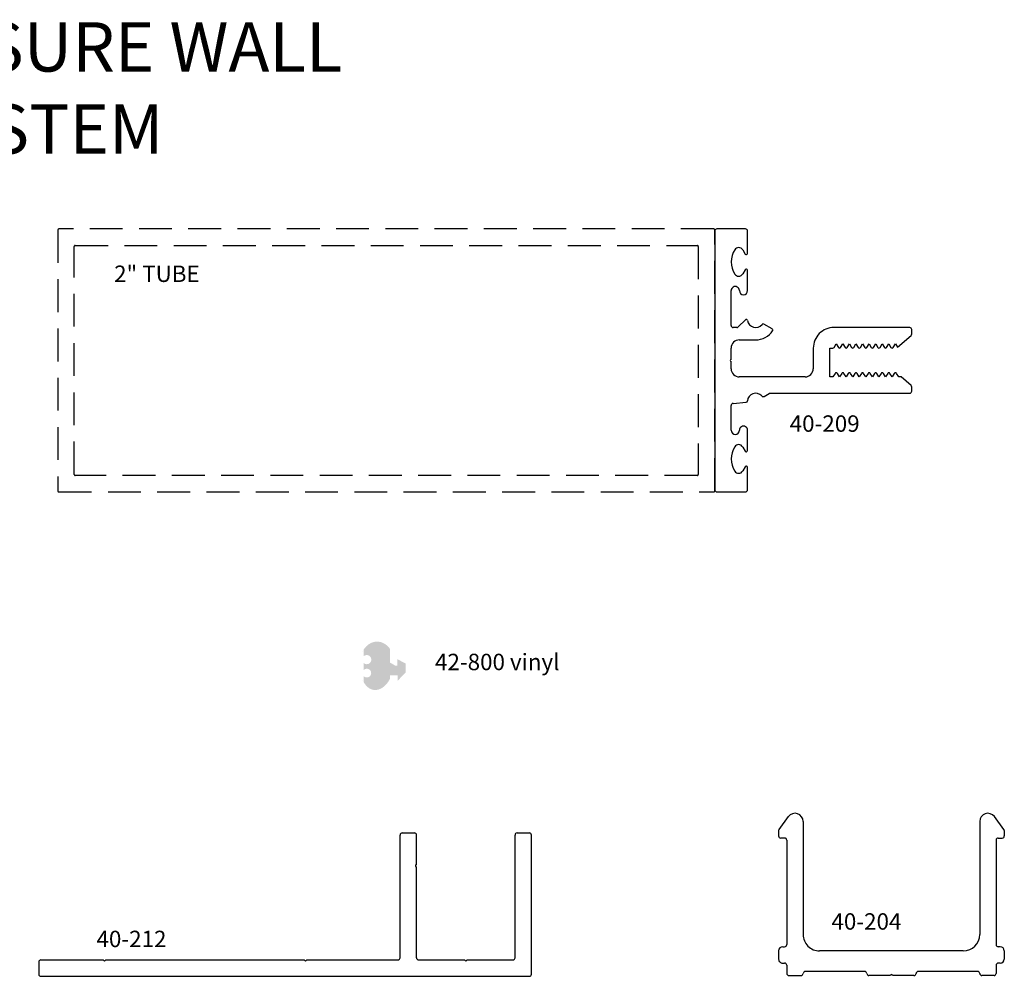
# Model space of a CAD drawing. Units: inches. Extents: x 1.7 to 16.2, y 0.6 to 9.
import ezdxf

# ---------------------------------------------------------------- set-up
doc = ezdxf.new("R2010")
doc.units = ezdxf.units.IN
doc.header["$MEASUREMENT"] = 0
doc.linetypes.add('DASHED2', pattern=[0.375, 0.25, -0.125])
for name, color, linetype in [('dimensions', 1, 'Continuous'), ('LABEL', 5, 'Continuous'), ('OBJECT', 7, 'Continuous')]:
    doc.layers.add(name, color=color, linetype=linetype)
doc.styles.get("Standard").update_dxf_attribs({"font": 'TIMES.TTF', "height": 0.125})

# ---------------------------------------------------------------- blocks, each defined once
blk = doc.blocks.new('40-204')
at = {"layer": 'OBJECT'}
for p, q in [((-0.8638303870710451, 1.112254197389505), (-0.791717749900299, 1.209042480274021)), ((0.8478303870710446, 1.112254197389506), (0.7757177499002932, 1.209042480274029)), ((-0.6800000000000002, 1.171999999999999), (-0.6800000000000006, 0.3119999999999998)), ((0.6640000000000006, 1.171999999999999), (0.6640000000000006, 0.3119999999999998)), ((-0.867, 1.10269484764137), (-0.8669999999999995, 1.061999999999999)), ((0.851, 1.10269484764137), (0.8509999999999991, 1.062)), ((-0.8209999999999997, 1.046), (-0.8509999999999995, 1.045999999999999)), ((-0.8049999999999997, 1.03), (-0.8050000000000006, 0.2349999999999999)), ((0.7889999999999988, 1.03), (0.7889999999999997, 0.2349999999999999)), ((0.8049999999999988, 1.046), (0.8349999999999991, 1.046)), ((-0.8669999999999995, 0.1880000000000002), (-0.8669999999999995, 0.125)), ((-0.8359999999999994, 0.2190000000000003), (-0.8210000000000006, 0.2189999999999999)), ((0.5390000000000006, 0.1869999999999998), (-0.5550000000000006, 0.1869999999999998)), ((0.8199999999999994, 0.2189999999999999), (0.8049999999999997, 0.2189999999999999)), ((0.851, 0.1879999999999997), (0.851, 0.125)), ((-0.8359999999999999, 0.0940000000000003), (-0.8209999999999997, 0.0940000000000003)), ((-0.8050000000000002, 0.07800000000000029), (-0.8050000000000002, 0.01600000000000001)), ((0.7890000000000006, 0.07799999999999985), (0.7889999999999997, 0.01600000000000001)), ((0.8199999999999994, 0.0940000000000003), (0.8050000000000006, 0.09399999999999986)), ((-0.7890000000000001, 0), (-0.6960000000000002, 4.440892098500626e-16)), ((-0.2114843711834387, 0.03099999999999969), (-0.6640156288165615, 0.03099999999999969)), ((-0.01600000000000001, 0), (-0.1795, 0)), ((0.1635000000000004, 0), (0, 0)), ((0.6480156288165615, 0.03099999999999969), (0.1954843711834395, 0.03099999999999969)), ((0.7729999999999997, 0), (0.6800000000000006, 0))]:
    blk.add_line(p, q, dxfattribs=at)
for centre, radius, start, end in [((-0.742, 1.171999999999999), 0.062, 0, 143.3118464619346), ((0.726, 1.171999999999999), 0.062, 36.68815353807442, 180), ((-0.851, 1.10269484764137), 0.016, 143.3118464619344, 180), ((-0.8509999999999995, 1.061999999999999), 0.016, 180, 270.0000000000008), ((0.8349999999999991, 1.062), 0.016, 270, 0), ((0.835, 1.102694847641371), 0.016, 359.9999999999984, 36.68815353806512), ((-0.8209999999999997, 1.03), 0.016, 0, 90.00000000000077), ((0.8049999999999988, 1.03), 0.016, 90, 180), ((-0.5550000000000006, 0.3119999999999998), 0.125, 180, 270.0000000000008), ((0.5390000000000006, 0.3119999999999998), 0.125, 270, 0), ((-0.8210000000000006, 0.2349999999999999), 0.016, 270, 0), ((0.8049999999999997, 0.2349999999999999), 0.016, 180, 270.0000000000008), ((-0.8359999999999994, 0.1880000000000002), 0.031, 90, 180), ((0.8199999999999994, 0.1879999999999997), 0.031, 0, 90), ((-0.8359999999999994, 0.125), 0.031, 180, 270.0000000000004), ((-0.8210000000000002, 0.07800000000000029), 0.016, 0, 89.9999999999992), ((0.8050000000000006, 0.07799999999999985), 0.016, 90, 180), ((0.8199999999999994, 0.125), 0.031, 270, 0), ((-0.7890000000000001, 0.01600000000000001), 0.016, 180, 270.0000000000008), ((-0.6960000000000002, 0.01600000000000046), 0.016, 270, 358.2092153406705), ((-0.6640156288165615, 0.01499999999999968), 0.016, 90, 178.2092153406697), ((-0.2114843711834387, 0.01499999999999968), 0.016, 1.790784659329535, 90), ((-0.1795, 0.01600000000000001), 0.016, 181.7907846593295, 270), ((-0.008000000000000007, 0), 0.008, 0, 180), ((0.1635000000000004, 0.01600000000000001), 0.016, 270, 358.2092153406705), ((0.1954843711834395, 0.01499999999999968), 0.016, 90, 178.2092153406705), ((0.6480156288165615, 0.01499999999999968), 0.016, 1.790784659329535, 90), ((0.6800000000000006, 0.01600000000000001), 0.016, 181.7907846593295, 270), ((0.7729999999999997, 0.01600000000000001), 0.016, 270, 0)]:
    blk.add_arc(centre, radius, start, end, dxfattribs=at)
blk = doc.blocks.new('40-212')
at = {"layer": 'OBJECT'}
for p, q in [((0.3625000000000007, 0.01600000000000001), (0.3625000000000007, 0.9500000000000006)), ((0.3785000000000007, 0.9660000000000006), (0.4715000000000007, 0.9659999999999993)), ((0.4875000000000007, 0.7239999999999998), (0.4875000000000007, 0.9499999999999993)), ((1.237500000000001, 0.01600000000000001), (1.237500000000001, 0.9499999999999988)), ((1.253500000000001, 0.9659999999999989), (1.346500000000001, 0.9660000000000002)), ((1.362500000000001, -0.109), (1.362500000000001, 0.9500000000000002)), ((0.4875000000000007, 0.01600000000000001), (0.4875000000000007, 0.7079999999999997)), ((-2.371499999999999, 0), (-1.897499999999999, 0)), ((-1.887499999999999, -0.009999999999999787), (-1.897499999999999, 0)), ((-1.8775, -4.440892098500626e-16), (-0.3664999999999994, 0)), ((-0.3564999999999996, -0.009999999999999787), (-0.3664999999999994, 0)), ((-0.3465000000000007, -4.440892098500626e-16), (0.3465000000000007, 0)), ((0.5035000000000007, 0), (0.8525000000000009, 0)), ((0.8625000000000007, -0.009999999999999787), (0.8525000000000009, 0)), ((0.8625000000000007, -0.009999999999999787), (0.8725000000000005, 0)), ((0.8725000000000005, 0), (1.221500000000001, 0)), ((-2.387499999999999, -0.01600000000000001), (-2.387499999999999, -0.109)), ((-1.887499999999999, -0.009999999999999787), (-1.8775, -4.440892098500626e-16)), ((-0.3564999999999996, -0.009999999999999787), (-0.3465000000000007, -4.440892098500626e-16)), ((-2.371499999999999, -0.125), (1.346500000000001, -0.125))]:
    blk.add_line(p, q, dxfattribs=at)
for centre, radius, start, end in [((0.3785000000000007, 0.9500000000000006), 0.016, 90, 180), ((0.4715000000000007, 0.9499999999999993), 0.016, 0, 90), ((1.253500000000001, 0.9499999999999988), 0.016, 90, 180), ((1.346500000000001, 0.9500000000000002), 0.016, 0, 90), ((0.4875000000000007, 0.7159999999999997), 0.008, 90, 270.0000000000008), ((0.3465000000000007, 0.01600000000000001), 0.016, 270, 0), ((0.5035000000000007, 0.01600000000000001), 0.016, 180, 270.0000000000008), ((1.221500000000001, 0.01600000000000001), 0.016, 270, 0), ((-2.371499999999999, -0.01600000000000001), 0.016, 90, 180), ((-2.371499999999999, -0.109), 0.016, 180, 270.0000000000008), ((1.346500000000001, -0.109), 0.016, 270, 0)]:
    blk.add_arc(centre, radius, start, end, dxfattribs=at)
blk = doc.blocks.new('40-209')
at = {"layer": 'OBJECT'}
for p, q in [((-0.25, 0.984), (-0.25, 0.8144999999999998)), ((-0.01600000000000001, 1), (-0.234, 1)), ((0, -0.984), (0, 0.984)), ((-0.2313397459621562, 0.8094999999999999), (-0.2131532124826823, 0.8409999999999993)), ((-0.25, 0.6855000000000002), (-0.25, 0.53125)), ((-0.2131532124826823, 0.6589999999999998), (-0.2313397459621562, 0.6905000000000001)), ((-0.125, 0.53125), (-0.125, 0.3429606269890066)), ((-0.1396055081160377, 0.3270215118195385), (-0.2402713262983287, 0.3182143939240261)), ((-1.5, 0.234), (-1.5, 0.2022916200885212)), ((-0.4229765110280752, 0.2500000000000004), (-1.484, 0.25)), ((-0.3774157125841739, 0.2738293306320139), (-0.4149765110280743, 0.2521435935394494)), ((-1.494496944463847, 0.1902162668049572), (-1.41947421149453, 0.125)), ((-1.41947421149453, 0.125), (-1.4, 0.125)), ((-1.4, 0.125), (-1.383468023932952, 0.09868092388934313)), ((-1.366531976067048, 0.09868092388934313), (-1.35, 0.125)), ((-1.35, 0.125), (-1.333468023932951, 0.09868092388934269)), ((-1.316531976067049, 0.09868092388934313), (-1.300000000000001, 0.125)), ((-1.300000000000001, 0.125), (-1.283468023932951, 0.09868092388934313)), ((-1.266531976067048, 0.09868092388934313), (-1.25, 0.125)), ((-1.25, 0.125), (-1.23346802393295, 0.09868092388934269)), ((-1.216531976067049, 0.09868092388934313), (-1.199999999999999, 0.125)), ((-1.199999999999999, 0.125), (-1.183468023932951, 0.09868092388934269)), ((-1.166531976067049, 0.09868092388934313), (-1.15, 0.125)), ((-1.15, 0.125), (-1.133468023932952, 0.09868092388934313)), ((-1.116531976067048, 0.09868092388934313), (-1.100000000000001, 0.125)), ((-1.100000000000001, 0.125), (-1.083468023932951, 0.09868092388934313)), ((-1.066531976067049, 0.09868092388934313), (-1.050000000000001, 0.125)), ((-1.050000000000001, 0.125), (-1.033468023932951, 0.09868092388934313)), ((-1.01653197606705, 0.09868092388934313), (-1, 0.125)), ((-1, 0.125), (-0.9834680239329519, 0.09868092388934269)), ((-0.9665319760670492, 0.09868092388934313), (-0.9500000000000011, 0.125)), ((-0.9500000000000011, 0.125), (-0.9334680239329529, 0.09868092388934269)), ((-0.9165319760670485, 0.09868092388934313), (-0.9000000000000021, 0.125)), ((-0.9000000000000021, 0.125), (-0.875, 0.125)), ((-0.875, 0.125), (-0.875, -0.09399999999999986)), ((-0.6880000000000006, 0.1250000000000004), (-0.1869999999999994, 0.125)), ((-0.75, -0.09399999999999986), (-0.75, 0.06300000000000061)), ((-0.125, 0.06300000000000017), (-0.125, 0.008000000000000007)), ((-0.125, -0.008000000000000007), (-0.125, -0.09400000000000075)), ((-1.390707507747786, -0.0999934859422682), (-1.494496944463847, -0.1902162668049567)), ((-1.375, -0.125), (-1.390707507747786, -0.0999934859422682)), ((-1.358468023932952, -0.09868092388934313), (-1.375, -0.125)), ((-1.324999999999999, -0.125), (-1.341531976067049, -0.09868092388934313)), ((-1.308468023932951, -0.09868092388934313), (-1.324999999999999, -0.125)), ((-1.275, -0.125), (-1.291531976067049, -0.09868092388934313)), ((-1.258468023932952, -0.09868092388934313), (-1.275, -0.125)), ((-1.225, -0.125), (-1.241531976067048, -0.09868092388934313)), ((-1.208468023932951, -0.09868092388934313), (-1.225, -0.125)), ((-1.175000000000001, -0.125), (-1.191531976067047, -0.09868092388934313)), ((-1.158468023932953, -0.09868092388934313), (-1.175000000000001, -0.125)), ((-1.125, -0.125), (-1.14153197606705, -0.09868092388934269)), ((-1.108468023932952, -0.09868092388934313), (-1.125, -0.125)), ((-1.075000000000001, -0.125), (-1.091531976067049, -0.09868092388934313)), ((-1.058468023932953, -0.09868092388934313), (-1.075000000000001, -0.125)), ((-1.025, -0.125), (-1.041531976067049, -0.09868092388934313)), ((-1.008468023932952, -0.09868092388934313), (-1.025, -0.125)), ((-0.9750000000000014, -0.125), (-0.9915319760670478, -0.09868092388934313)), ((-0.9584680239329533, -0.09868092388934313), (-0.9750000000000014, -0.125)), ((-0.9250000000000007, -0.125), (-0.9415319760670506, -0.09868092388934269)), ((-0.9084680239329543, -0.09868092388934224), (-0.9250000000000007, -0.125)), ((-0.875, -0.09399999999999986), (-0.9000000000000004, -0.09399999999999986)), ((-1.5, -0.2022916200885212), (-1.5, -0.234)), ((-0.1869999999999994, -0.156000000000001), (-0.3113021738799038, -0.1559999999999997)), ((-1.484, -0.25), (-0.9060000000000006, -0.25)), ((-0.4374449501296773, -0.2391714341758671), (-0.3730516678049547, -0.2763489130600485)), ((-0.232928932188134, -0.3090710678118653), (-0.1785441558772849, -0.2546862915010157)), ((-0.1672304473783015, -0.2500000000000004), (-0.141, -0.2500000000000004)), ((-0.125, -0.2660000000000005), (-0.125, -0.53125)), ((-0.25, -0.53125), (-0.25, -0.6855)), ((-0.2313397459621562, -0.6904999999999997), (-0.2131532124826823, -0.659)), ((-0.25, -0.8145000000000002), (-0.25, -0.984)), ((-0.2131532124826823, -0.8409999999999993), (-0.2313397459621562, -0.8094999999999999)), ((-0.2339999999999982, -1), (-0.01600000000000001, -1))]:
    blk.add_line(p, q, dxfattribs=at)
for centre, radius, start, end in [((-0.234, 0.984), 0.01600000000000001, 90, 180), ((-0.01600000000000001, 0.9840000000000004), 0.01599999999999957, 359.9999999999984, 90), ((-0.1819762979464414, 0.8229999999999995), 0.0360000000000008, 90.36856203689577, 150.0000000000011), ((-0.1824394434673735, 0.8230000000000004), 0.03599999999999976, 32.73407852461551, 89.63143796310696), ((-0.2959999999999994, 0.7500000000000004), 0.1710000000000003, 327.2659214753838, 32.73407852461585), ((-0.2400000000000002, 0.8144999999999998), 0.009999999999999787, 180, 330.0000000000015), ((-0.2400000000000002, 0.6855000000000002), 0.009999999999999983, 29.99999999999934, 180), ((-0.1819762979464432, 0.677), 0.03600000000000021, 210.0000000000001, 269.6314379631063), ((-0.1824394434673735, 0.6769999999999996), 0.03599999999999952, 270.368562036893, 327.2659214753841), ((-0.21875, 0.53125), 0.03125, 180, 1.602999559457612e-12), ((-0.15625, 0.53125), 0.03125, 0, 179.9999999999992), ((-0.3113021738799073, 0.3119999999999994), 0.0620000000000039, 221.8370041558927, 357.0164438544461), ((-0.2393997688708502, 0.3082524469431087), 0.00999999999999994, 95.00000000000317, 177.0164438544428), ((-0.141, 0.3429606269890066), 0.01600000000000001, 274.9999999999993, 0), ((-1.484, 0.234), 0.01600000000000001, 90, 180), ((-0.4229765110280752, 0.266), 0.01599999999999946, 269.9999999999984, 299.9999999999993), ((-0.3694157125841748, 0.2599729241714623), 0.01600000000000021, 41.83700415588866, 119.9999999999963), ((-1.484, 0.2022916200885216), 0.01599999999999979, 180.0000000000016, 229.0000000000015), ((-1.375, 0.1039999999999996), 0.01000000000000003, 212.134435255677, 327.865564744323), ((-1.324999999999999, 0.1039999999999992), 0.009999999999999848, 212.1344352556777, 327.8655647443252), ((-1.275, 0.1039999999999996), 0.01000000000000003, 212.134435255677, 327.865564744323), ((-1.225, 0.1039999999999992), 0.00999999999999966, 212.1344352556784, 327.8655647443238), ((-1.175000000000001, 0.1039999999999992), 0.00999999999999966, 212.1344352556784, 327.8655647443252), ((-1.125, 0.1039999999999996), 0.01000000000000003, 212.134435255677, 327.865564744323), ((-1.075000000000001, 0.1039999999999996), 0.00999999999999966, 212.1344352556784, 327.8655647443217), ((-1.025, 0.1039999999999992), 0.009999999999999046, 212.1344352556776, 327.8655647443224), ((-0.9750000000000014, 0.1039999999999992), 0.00999999999999966, 212.1344352556784, 327.8655647443238), ((-0.9250000000000007, 0.1039999999999992), 0.00999999999999966, 212.1344352556784, 327.8655647443238), ((-0.6880000000000006, 0.06300000000000061), 0.06199999999999983, 89.99999999999959, 180), ((-0.1869999999999994, 0.06300000000000017), 0.06199999999999983, 0, 90), ((-0.125, 0), 0.008000000000000007, 270, 90), ((-1.35, -0.1039999999999996), 0.01000000000000003, 32.13443525567703, 147.865564744323), ((-1.300000000000001, -0.1039999999999996), 0.01000000000000003, 32.13443525567703, 147.865564744323), ((-1.25, -0.1039999999999996), 0.01000000000000003, 32.13443525567703, 147.865564744323), ((-1.199999999999999, -0.1040000000000001), 0.01000000000000027, 32.13443525567917, 147.8655647443208), ((-1.150000000000002, -0.1039999999999992), 0.00999999999999966, 32.13443525567838, 147.8655647443237), ((-1.100000000000001, -0.1039999999999996), 0.01000000000000003, 32.13443525567703, 147.865564744323), ((-1.050000000000001, -0.1039999999999996), 0.01000000000000003, 32.13443525567703, 147.865564744323), ((-1, -0.1040000000000001), 0.01000000000000065, 32.13443525567781, 147.8655647443222), ((-0.9500000000000028, -0.1039999999999992), 0.00999999999999966, 32.13443525567838, 147.8655647443237), ((-0.9000000000000021, -0.104000000000001), 0.01000000000000112, 89.99999999999237, 147.8655647443123), ((-0.9060000000000006, -0.09399999999999986), 0.1560000000000001, 270, 0), ((-0.1869999999999994, -0.0940000000000012), 0.06199999999999983, 270, 4.071109992273301e-13), ((-1.484, -0.2022916200885208), 0.01599999999999987, 131.0000000000013, 180.0000000000024), ((-0.3113021738799056, -0.3120000000000007), 0.156000000000001, 89.99999999999919, 146.0725566384319), ((-1.484, -0.234), 0.01600000000000001, 180, 270.0000000000016), ((-0.4324449501296783, -0.2305111801380226), 0.01000000000000019, 146.0725566384313, 239.9999999999992), ((-0.3680516678049557, -0.2676886590222045), 0.009999999999999376, 240.0000000000016, 322.0164438544479), ((-0.3113021738799038, -0.3119999999999998), 0.062, 7.983556145555428, 142.0164438544445), ((-0.1672304473783015, -0.266), 0.01599999999999963, 90.0000000000016, 135.0000000000011), ((-0.141, -0.2660000000000005), 0.01600000000000001, 0, 90), ((-0.2400000000000002, -0.3019999999999996), 0.01000000000000003, 187.9835561455566, 314.9999999999982), ((-0.21875, -0.53125), 0.03125000000000044, 0, 180), ((-0.15625, -0.53125), 0.03125, 180, 7.887775610029521e-13), ((-0.1819762979464432, -0.677), 0.03600000000000014, 90.36856203689375, 150.0000000000001), ((-0.1824394434673735, -0.6769999999999998), 0.03599999999999999, 32.73407852461584, 89.63143796310626), ((-0.2959999999999994, -0.7499999999999996), 0.1709999999999999, 327.2659214753838, 32.73407852461602), ((-0.2400000000000002, -0.6855), 0.009999999999999787, 180, 330.0000000000026), ((-0.2400000000000002, -0.8144999999999998), 0.009999999999999983, 29.99999999999934, 180.0000000000034), ((-0.1819762979464432, -0.8229999999999995), 0.03599999999999999, 209.9999999999996, 269.6314379631063), ((-0.1824394434673735, -0.823), 0.03599999999999952, 270.3685620368937, 327.2659214753841), ((-0.234, -0.984), 0.01600000000000001, 180, 270.0000000000023), ((-0.01600000000000001, -0.984), 0.01600000000000001, 270, 0)]:
    blk.add_arc(centre, radius, start, end, dxfattribs=at)
blk = doc.blocks.new('42-800V')
at = {"layer": 'OBJECT'}
h = blk.add_hatch(color=8, dxfattribs=at)
edge = h.paths.add_edge_path()
edge.add_ellipse((-0.2292649422256545, 0.02469041098328262), major_axis=(0, 0.1840535832457135), ratio=0.7497628871482408, start_angle=315.1836986141225, end_angle=408.311117387736)
edge.add_line((-0.3323162428425803, 0.1471017745661527), (-0.3323162428425803, 0.09661613954949644))
edge.add_ellipse((-0.3079800520167737, 0.07144107411909317), major_axis=(0.02475918115898207, 0.02475918115898207), ratio=0.9999999999994162, start_angle=180.9706757528661, end_angle=449.0293242471674, ccw=False)
edge.add_line((-0.3323162428425803, 0.04626600868886044), (-0.3323162428425803, -0.009111542689026919))
edge.add_ellipse((-0.307387493238366, -0.03116995090817909), major_axis=(0.02353737379136586, 0.02353737379136585), ratio=0.9999999999994301, start_angle=176.5042717894507, end_angle=453.495728210582, ccw=False)
edge.add_line((-0.3323162428425803, -0.05322835912744495), (-0.3323162428425803, -0.09772095259967273))
edge.add_ellipse((-0.2292649422256545, 0.02469041098328262), major_axis=(0.02575489945438034, 0.1837255128584754), ratio=0.6714204002869625, start_angle=136.9320828385706, end_angle=242.3124052585577)
edge.add_line((-0.1320000000000618, -0.07598999996326938), (-0.1320000000000618, -0.04858145130339153))
edge.add_line((-0.1320000000000618, -0.04858145130339153), (-0.07369722213888963, -0.04858145130339153))
edge.add_line((-0.07369722213888963, -0.04858145130339153), (-0.07369722213888963, -0.090735877966722))
edge.add_line((-0.07369722213888963, -0.090735877966722), (-0.01157513750445105, -0.02505911275778772))
edge.add_line((-0.01157513750445105, -0.02505911275778772), (-0.01157513750445105, 0.04157679109539458))
edge.add_line((-0.01157513750445105, 0.04157679109539458), (-0.07472404353620732, 0.07470199599103466))
edge.add_line((-0.07472404353620732, 0.07470199599103466), (-0.07472404353620732, 0.02589862882092575))
edge.add_line((-0.07472404353620732, 0.02589862882092575), (-0.09127136960319149, 0.02589862882092575))
edge.add_line((-0.09127136960319149, 0.02589862882092575), (-0.1320000000000618, 0.04960728984292473))
edge.add_line((-0.1320000000000618, 0.04960728984292473), (-0.1320000000000618, 0.1552525437232362))

msp = doc.modelspace()

# ---------------------------------------------------------------- linework, layer by layer
at = {"layer": 'OBJECT', "linetype": 'DASHED2'}
for p, q in [((9.015846160774903, 7.426232249988642), (9.015846160774903, 5.440232249988641)), ((14.0088461607749, 7.43323224998864), (9.0228461607749, 7.433232249988642)), ((14.0158461607749, 5.44023224998864), (14.0158461607749, 7.42623224998864)), ((9.140846160774903, 5.565232249988641), (9.140846160774903, 7.301232249988642)), ((9.1478461607749, 7.308232249988642), (13.8838461607749, 7.30823224998864)), ((13.8908461607749, 7.30123224998864), (13.8908461607749, 5.56523224998864)), ((13.8838461607749, 5.55823224998864), (9.1478461607749, 5.558232249988642)), ((9.0228461607749, 5.433232249988642), (14.0088461607749, 5.43323224998864))]:
    msp.add_line(p, q, dxfattribs=at)
for centre, radius, start, end in [((9.0228461607749, 7.426232249988643), 0.006999999999999783, 90, 180.0000000000018), ((14.0088461607749, 7.426232249988642), 0.00699999999999995, 0, 90), ((9.1478461607749, 7.301232249988643), 0.006999999999999999, 90, 180), ((13.8838461607749, 7.301232249988642), 0.006999999999999999, 0, 90), ((9.1478461607749, 5.565232249988641), 0.006999999999999999, 180, 270), ((13.8838461607749, 5.565232249988641), 0.006999999999999999, 269.9999999999992, 0), ((9.0228461607749, 5.440232249988641), 0.006999999999999894, 179.9999999999963, 270), ((14.0088461607749, 5.440232249988641), 0.007000000000000061, 270.0000000000008, 0)]:
    msp.add_arc(centre, radius, start, end, dxfattribs=at)

# ---------------------------------------------------------------- block references
at = {"layer": 'dimensions'}
msp.add_blockref('42-800V', (11.67510330816283, 4.085117574753291), dxfattribs=at)
at = {"layer": 'OBJECT', "rotation": 180}
msp.add_blockref('40-209', (14.0158461607749, 6.433232249988642), dxfattribs=at)
at = {"layer": 'OBJECT'}
for name, p in [('40-204', (15.36887674750167, 1.752997799021408)), ('40-212', (11.2582830453698, 1.871972334357825))]:
    msp.add_blockref(name, p, dxfattribs=at)

# ---------------------------------------------------------------- texts
at = {"layer": 'LABEL'}
for s, p in [('2" TUBE', (9.444174778307229, 7.029957121005783)), ('40-209', (14.5864065922657, 5.890101517323753)), ('42-800 vinyl', (11.88667194708506, 4.076183829617097)), ('40-204', (14.90415324330611, 2.101755792555181)), ('40-212', (9.310103331611188, 1.968659030708196))]:
    msp.add_text(s, height=0.125, dxfattribs=at).set_placement(p)
at = {"layer": 'LABEL', "insert": (8.868269278075061, 9.006328617094436), "char_height": 0.375, "width": 6.4375, "attachment_point": 2}
msp.add_mtext('2" PRESSURE WALL SYSTEM', dxfattribs=at)

doc.saveas('drawing.dxf')
